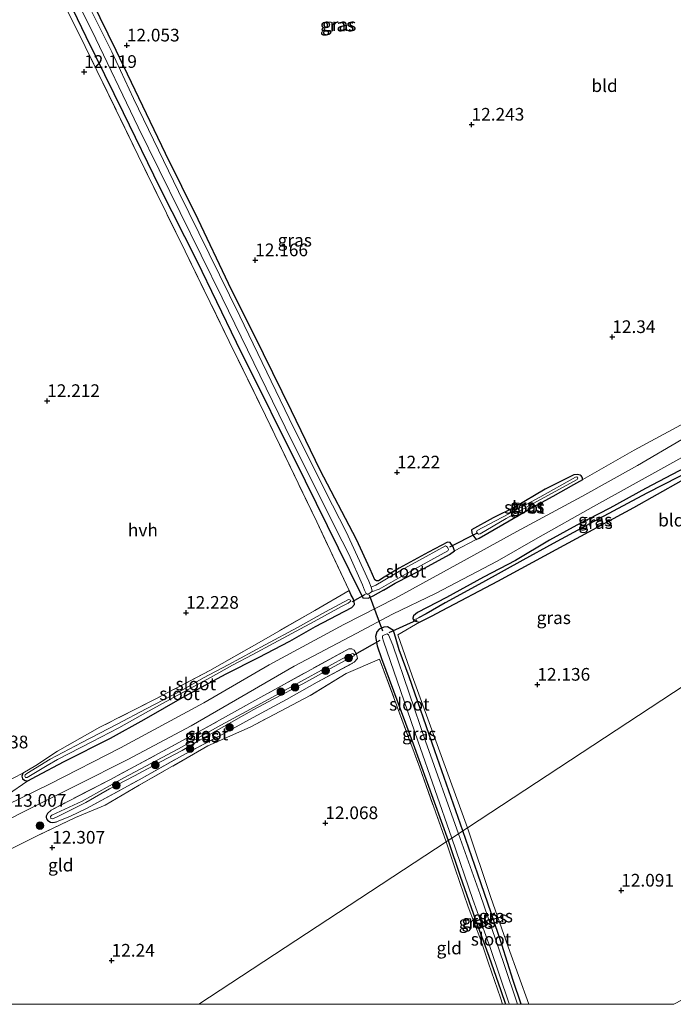
# Model space of a CAD drawing. Units: metres. Extents: x 191713 to 200010, y 400000 to 406251.
# Drawn here: x 199372 to 199501, y 400000 to 400194 of the extents above; entities that cross this region are included whole.
import ezdxf
from ezdxf.enums import TextEntityAlignment as Align

# ---------------------------------------------------------------- set-up
doc = ezdxf.new("R2010")
doc.units = ezdxf.units.M
doc.linetypes.add('IE-TERREINAFSCHEIDING', pattern=[10, 8, -2])
doc.layers.get('0').update_dxf_attribs({"lineweight": 25})
for name, color, linetype, lineweight in [('B-ME-GR-BOOM-S-B1', 93, 'Continuous', 18), ('B-ME-GR-STRUIKEN-GV-B6', 93, 'Continuous', 18), ('B-ME-GW-KRUINLIJN-L-B1', 93, 'Continuous', 18), ('B-ME-IE-GRASLAND-GV-B6', 93, 'Continuous', 18), ('B-ME-IE-GRONDWERKLIJN-GROND_INGERICHT-GV-B6', 253, 'Continuous', 18), ('B-ME-IE-HULPGEOMETRIE-L-B1', 53, 'Continuous', 18), ('B-ME-IE-TERREINAFSCHEIDING-RASTERHEKWERK-L-B1', 8, 'IE-TERREINAFSCHEIDING', 18), ('B-ME-OG-WATER-GV-B6', 153, 'Continuous', 18), ('B-ME-VH-VERH_SOORT-HALF_VERHARDING-GV-B6', 8, 'IE-TERREINAFSCHEIDING-NATUURLIJK-HOUTWAL', 18)]:
    doc.layers.add(name, color=color, linetype=linetype, lineweight=lineweight)
for name, color, linetype in [('B-ME-GW-HOOGTEPUNT-S-B1', 10, 'Continuous'), ('B-ME-GW-INSTEEKWATERGANG-L-B1', 10, 'Continuous'), ('B-ME-GW-WATERGANG-GREPPEL-L-B1', 10, 'Continuous'), ('B-ME-KW-DUIKER-L-B1', 10, 'Continuous')]:
    doc.layers.add(name, color=color, linetype=linetype)
doc.styles.add('NLCS-ISO', font='NLCS-ISO.TTF')
doc.linetypes.add('IE-TERREINAFSCHEIDING-NATUURLIJK-HOUTWAL', pattern='A,7,-1.5,[67,NLCS.SHX,S=0.75,R=45,X=0,Y=0],-1.5,7,-1.5,[70,NLCS.SHX,S=0.75,R=0,X=0,Y=0],-1.5', length=20)

# ---------------------------------------------------------------- blocks, each defined once
blk = doc.blocks.new('hoogtepunt')
for p, q in [((-0.5, 0), (0.5, 0)), ((0, 0.5), (0, -0.5))]:
    blk.add_line(p, q)
blk = doc.blocks.new('boom')
h = blk.add_hatch(color=256)
edge = h.paths.add_edge_path()
edge.add_arc((0, 0), 0.75, 0, 360)
blk.add_circle((0, 0), 0.75)

msp = doc.modelspace()

# ---------------------------------------------------------------- linework, layer by layer
at = {"layer": 'B-ME-GR-STRUIKEN-GV-B6'}
msp.add_polyline3d([(199373.488, 400044.086, 12.746), (199369.436, 400041.319, 13.099), (199365.649, 400039.227, 13.214), (199361.598, 400036.963, 13.33), (199353.47, 400032.859, 13.846), (199348.702, 400030.441, 14.214), (199347.324, 400031.121, 14.126), (199354.28, 400034.902, 13.441), (199359.121, 400037.304, 13), (199365.308, 400041.399, 12.631), (199368.922, 400043.756, 12.621), (199372.458, 400045.558, 12.326), (199372.308, 400044.963, 12.469), (199372.41, 400044.485, 12.612), (199372.928, 400044.149, 12.759), (199373.488, 400044.086, 12.746)], dxfattribs=at)
at = {"layer": 'B-ME-GW-INSTEEKWATERGANG-L-B1'}
for points in [[(199441.028, 400085.831, 12.098), (199438.346, 400091.68, 12.103), (199431.12, 400105.366, 12.109), (199425.522, 400117.036, 12.082), (199419.948, 400128.283, 12.098), (199413.03, 400142.17, 12.082), (199407.063, 400154.793, 12.082), (199400.647, 400167.814, 12.088), (199390.892, 400188.076, 12.082), (199383.063, 400204.132, 12.188), (199376.917, 400216.45, 12.067), (199376.81, 400217.385, 12.098), (199386.222, 400224.713, 12.072), (199396.276, 400232.02, 11.988), (199408.518, 400240.691, 11.883), (199415.689, 400245.679, 12.051), (199425.375, 400252.684, 12.114), (199440.025, 400263.075, 12.319), (199449.123, 400269.633, 12.345), (199462.451, 400278.949, 12.398), (199472.342, 400286.025, 12.65)], [(199376.427, 400208.533, 12.156), (199384.91, 400190.895, 12.224), (199392.312, 400175.88, 12.067), (199399.469, 400161.144, 12.125), (199406.789, 400146.64, 12.156), (199414.574, 400130.556, 12.103), (199428.166, 400103.252, 12.014), (199436.839, 400085.612, 12.103), (199439.569, 400080.171, 12.019), (199440.692, 400080.087, 12.014)], [(199503.202, 400105.865, 12.306), (199495.341, 400101.746, 12.196), (199488.285, 400097.837, 12.18), (199481.804, 400094.491, 12.127), (199476.391, 400091.527, 12.096), (199469.699, 400087.542, 12.038), (199463.379, 400084.238, 12.027), (199456.074, 400080.229, 12.038), (199450.326, 400077.298, 11.975), (199449.531, 400076.592, 11.922), (199449.395, 400076.127, 11.896), (199449.581, 400075.745, 11.87), (199449.958, 400075.552, 11.838), (199450.758, 400075.383, 11.87), (199453.089, 400076.526, 11.975), (199455.186, 400077.642, 12.038), (199466.171, 400083.421, 12.143), (199477.714, 400089.691, 12.133), (199493.027, 400097.978, 12.222), (199502.387, 400103.263, 12.327)], [(199481.164, 400104.397, 12.103), (199475.563, 400101.625, 11.976), (199469.53, 400098.069, 11.971), (199465.277, 400095.925, 12.003), (199460.978, 400093.562, 12.06)], [(199460.978, 400093.562, 12.06), (199461.045, 400092.978, 12.093), (199461.403, 400092.332, 12.056), (199461.706, 400091.964, 12.077), (199461.951, 400091.684, 12.114), (199462.537, 400091.941, 12.13), (199467.204, 400094.606, 12.145), (199472.531, 400097.703, 12.282), (199477.095, 400100.238, 12.119), (199481.189, 400102.53, 12.182), (199482.968, 400103.506, 12.203)], [(199482.968, 400103.506, 12.203), (199482.839, 400103.945, 12.181), (199482.611, 400104.215, 12.146), (199482.417, 400104.351, 12.119), (199481.969, 400104.477, 12.084), (199481.164, 400104.397, 12.103)], [(199443.611, 400081.675, 12.066), (199445.96, 400083.081, 12.177), (199451.709, 400086.012, 12.171), (199456.682, 400088.689, 12.145), (199457.638, 400089.438, 12.082), (199457.384, 400090.214, 12.077), (199456.809, 400091.095, 12.05), (199456.285, 400091.129, 12.019), (199452.53, 400089.184, 12.035), (199446.763, 400085.99, 11.987)], [(199446.763, 400085.99, 11.987), (199443.757, 400084.24, 11.948), (199442.621, 400083.541, 11.952), (199442.28, 400083.487, 11.959), (199441.903, 400083.744, 11.962), (199441.028, 400085.831, 12.098)], [(199373.488, 400044.086, 12.746), (199375.164, 400044.975, 12.625), (199380.622, 400047.893, 12.581), (199389.754, 400052.459, 12.429), (199396.448, 400056.182, 12.465), (199404.451, 400060.759, 12.353), (199412.615, 400065.174, 12.25), (199419.006, 400068.38, 12.174), (199425.174, 400071.601, 12.17), (199430.211, 400074.511, 12.116), (199437.425, 400078.253, 12.107), (199437.94, 400078.855, 12.08), (199437.834, 400079.427, 12.08), (199437.667, 400080.011, 12.08), (199437.265, 400080.709, 12.071), (199436.88, 400081.578, 12.058)], [(199443.611, 400081.675, 12.066), (199441.536, 400080.49, 11.996), (199440.692, 400080.087, 12.014)], [(199445.64, 400073.747, 11.929), (199444.45, 400074.415, 12.008), (199443.721, 400074.379, 12.071), (199442.798, 400073.966, 12.05), (199442.311, 400073.46, 12.05), (199442.083, 400072.558, 12.045), (199442.414, 400070.703, 12.003), (199443.27, 400068.203, 11.924)], [(199459.29, 400034.205, 11.977), (199453.784, 400049.983, 11.945), (199448.719, 400064.602, 11.83), (199446.758, 400069.926, 11.919), (199446.121, 400071.963, 11.893), (199445.64, 400073.747, 11.929)], [(199443.27, 400068.203, 11.924), (199449.466, 400051.367, 11.866), (199456.37, 400032.287, 11.977)], [(199372.458, 400045.558, 12.326), (199372.308, 400044.963, 12.469), (199372.41, 400044.485, 12.612), (199372.928, 400044.149, 12.759), (199373.488, 400044.086, 12.746)], [(199378.053, 400038.318, 12.728), (199377.375, 400037.647, 12.727), (199377.081, 400037.115, 12.726), (199377.081, 400036.854, 12.724), (199377.16, 400036.553, 12.721), (199377.376, 400036.302, 12.714), (199377.608, 400036.087, 12.7), (199377.949, 400035.944, 12.673), (199378.41, 400035.839, 12.618), (199379.106, 400035.961, 12.508)], [(199470.8098, 400000, 12.0472), (199469.253, 400004.692, 12.092), (199467.016, 400011.781, 11.984), (199464.88, 400018.055, 12.071), (199462.259, 400025.666, 12.041), (199459.29, 400034.205, 11.977)], [(199470.8098, 400000, 12.0472), (199469.253, 400004.692, 12.092), (199467.016, 400011.781, 11.984), (199464.88, 400018.055, 12.071), (199462.259, 400025.666, 12.041), (199459.29, 400034.205, 11.977)], [(199456.37, 400032.287, 11.977), (199458.789, 400025.275, 12.017), (199461.784, 400016.661, 11.908), (199464.429, 400009.474, 12.02), (199466.809, 400002.693, 12.092), (199467.7112, 400000, 12.0851)], [(199456.37, 400032.287, 11.977), (199458.789, 400025.275, 12.017), (199461.784, 400016.661, 11.908), (199464.429, 400009.474, 12.02), (199466.809, 400002.693, 12.092), (199467.7112, 400000, 12.0851)]]:
    msp.add_polyline3d(points, dxfattribs=at)
at = {"layer": 'B-ME-GW-KRUINLIJN-L-B1'}
msp.add_polyline3d([(199347.324, 400031.121, 14.126), (199348.702, 400030.441, 14.214), (199353.47, 400032.859, 13.846), (199361.598, 400036.963, 13.33), (199365.649, 400039.227, 13.214), (199369.436, 400041.319, 13.099), (199373.488, 400044.086, 12.746)], dxfattribs=at)
at = {"layer": 'B-ME-GW-WATERGANG-GREPPEL-L-B1'}
msp.add_polyline3d([(199520.207, 400114.168, 12.238), (199508.187, 400107.274, 12.238), (199495.573, 400100.81, 11.986), (199485.156, 400095.213, 11.965), (199477.131, 400090.86, 11.865), (199471.115, 400087.567, 11.891), (199463.162, 400083.199, 11.823), (199455.782, 400079.204, 11.776), (199452.054, 400077.025, 11.707), (199450.557, 400076.238, 11.492)], dxfattribs=at)
at = {"layer": 'B-ME-IE-GRASLAND-GV-B6'}
for points in [[(199369.436, 400041.319, 13.099), (199373.488, 400044.086, 12.746), (199375.164, 400044.975, 12.625), (199380.622, 400047.893, 12.581), (199389.754, 400052.459, 12.429), (199396.448, 400056.182, 12.465), (199404.451, 400060.759, 12.353), (199412.615, 400065.174, 12.25), (199419.006, 400068.38, 12.174), (199425.174, 400071.601, 12.17), (199430.211, 400074.511, 12.116), (199437.425, 400078.253, 12.107), (199437.94, 400078.855, 12.08), (199437.834, 400079.427, 12.08), (199437.667, 400080.011, 12.08), (199437.265, 400080.709, 12.071), (199436.88, 400081.578, 12.058), (199430.487, 400095.139, 12.103), (199420.385, 400116.131, 12.043), (199413.198, 400130.727, 12.168), (199404.519, 400148.528, 12.103), (199395.241, 400167.431, 12.078), (199384.811, 400188.926, 12.148), (199373.737, 400211.135, 12.068)], [(199376.879, 400210.424, 11), (199386.115, 400192.045, 11), (199395.214, 400173.015, 11), (199411.803, 400139.342, 11), (199425.461, 400111.279, 11), (199435.481, 400091.367, 11), (199436.775, 400088.75, 11), (199439.493, 400082.732, 11), (199439.871, 400081.666, 11), (199440.209, 400081.005, 11), (199440.566, 400080.842, 11), (199441.27, 400081.316, 11), (199442.782, 400081.889, 11.4), (199446.451, 400083.967, 11.4), (199450.97, 400086.473, 11.4), (199456.34, 400089.408, 11.4), (199456.445, 400089.728, 11.4), (199456.275, 400090.182, 11.4), (199455.869, 400090.42, 11.4), (199452.083, 400088.329, 11.4), (199447.11, 400085.652, 11.4), (199442.109, 400082.639, 11.4), (199441.179, 400082.273, 11), (199440.775, 400083.448, 11), (199436.264, 400093.18, 11), (199432.272, 400100.986, 11), (199424.999, 400115.515, 11), (199415.308, 400135.719, 11), (199403.198, 400160.323, 11), (199394.303, 400178.655, 11), (199390.049, 400187.835, 11), (199384.568, 400198.794, 11)], [(199376.427, 400208.533, 12.156), (199384.91, 400190.895, 12.224), (199392.312, 400175.88, 12.067), (199399.469, 400161.144, 12.125), (199406.789, 400146.64, 12.156), (199414.574, 400130.556, 12.103), (199428.166, 400103.252, 12.014), (199436.839, 400085.612, 12.103), (199439.569, 400080.171, 12.019), (199440.692, 400080.087, 12.014), (199441.536, 400080.49, 11.996), (199443.611, 400081.675, 12.066), (199445.96, 400083.081, 12.177), (199451.709, 400086.012, 12.171), (199456.682, 400088.689, 12.145), (199457.638, 400089.438, 12.082), (199461.951, 400091.684, 12.114), (199462.537, 400091.941, 12.13), (199467.204, 400094.606, 12.145), (199472.531, 400097.703, 12.282), (199477.095, 400100.238, 12.119), (199481.189, 400102.53, 12.182), (199482.968, 400103.506, 12.203), (199493.06, 400109.316, 12.253), (199503.117, 400114.679, 12.363)], [(199383.063, 400204.132, 12.188), (199390.892, 400188.076, 12.082), (199400.647, 400167.814, 12.088), (199407.063, 400154.793, 12.082), (199413.03, 400142.17, 12.082), (199419.948, 400128.283, 12.098), (199425.522, 400117.036, 12.082), (199431.12, 400105.366, 12.109), (199438.346, 400091.68, 12.103), (199441.028, 400085.831, 12.098), (199441.903, 400083.744, 11.962), (199442.28, 400083.487, 11.959), (199442.621, 400083.541, 11.952), (199443.757, 400084.24, 11.948), (199446.763, 400085.99, 11.987), (199452.53, 400089.184, 12.035), (199456.285, 400091.129, 12.019), (199456.809, 400091.095, 12.05), (199457.384, 400090.214, 12.077), (199457.638, 400089.438, 12.082), (199456.682, 400088.689, 12.145), (199451.709, 400086.012, 12.171), (199445.96, 400083.081, 12.177), (199443.611, 400081.675, 12.066), (199441.536, 400080.49, 11.996), (199440.692, 400080.087, 12.014), (199439.569, 400080.171, 12.019), (199436.839, 400085.612, 12.103), (199428.166, 400103.252, 12.014), (199414.574, 400130.556, 12.103), (199406.789, 400146.64, 12.156), (199399.469, 400161.144, 12.125), (199392.312, 400175.88, 12.067), (199384.91, 400190.895, 12.224), (199376.427, 400208.533, 12.156)], [(199502.518, 400111.367, 12.378), (199493.738, 400106.23, 12.238), (199482.773, 400100.132, 12.199), (199469.966, 400093.253, 12.195), (199458.845, 400087.137, 12.15), (199446.038, 400080.131, 12.108), (199435.783, 400074.873, 12.153), (199421.074, 400066.922, 12.195), (199408.174, 400059.478, 12.273), (199391.739, 400050.569, 12.427), (199377.849, 400043.487, 12.649), (199366.519, 400037.948, 13.201)], [(199361.938, 400032.407, 13.527), (199371.957, 400037.637, 13.003), (199383.289, 400043.303, 12.542), (199393.179, 400048.281, 12.37), (199405.7, 400054.89, 12.254), (199415.686, 400060.687, 12.219), (199426.016, 400066.665, 12.258), (199438.272, 400073.101, 12.156), (199445.43, 400076.928, 12.106), (199453.887, 400081.014, 12.085), (199466.055, 400087.393, 12.106), (199474.118, 400092.019, 12.142), (199485.093, 400098.166, 12.215), (199506.788, 400110.21, 12.395)], [(199361.938, 400032.407, 13.527), (199371.957, 400037.637, 13.003), (199383.289, 400043.303, 12.542), (199393.179, 400048.281, 12.37), (199405.7, 400054.89, 12.254), (199415.686, 400060.687, 12.219), (199426.016, 400066.665, 12.258), (199438.272, 400073.101, 12.156), (199445.43, 400076.928, 12.106), (199453.887, 400081.014, 12.085), (199466.055, 400087.393, 12.106), (199474.118, 400092.019, 12.142), (199485.093, 400098.166, 12.215), (199506.788, 400110.21, 12.395)], [(199508.187, 400107.274, 12.238), (199495.573, 400100.81, 11.986), (199485.156, 400095.213, 11.965), (199477.131, 400090.86, 11.865), (199471.115, 400087.567, 11.891), (199463.162, 400083.199, 11.823), (199455.782, 400079.204, 11.776), (199452.054, 400077.025, 11.707), (199450.557, 400076.238, 11.492), (199449.581, 400075.745, 11.87), (199449.395, 400076.127, 11.896), (199449.531, 400076.592, 11.922), (199450.326, 400077.298, 11.975), (199456.074, 400080.229, 12.038), (199463.379, 400084.238, 12.027), (199469.699, 400087.542, 12.038), (199476.391, 400091.527, 12.096), (199481.804, 400094.491, 12.127), (199488.285, 400097.837, 12.18), (199495.341, 400101.746, 12.196), (199503.202, 400105.865, 12.306)], [(199502.387, 400103.263, 12.327), (199493.027, 400097.978, 12.222), (199477.714, 400089.691, 12.133), (199466.171, 400083.421, 12.143), (199455.186, 400077.642, 12.038), (199453.089, 400076.526, 11.975), (199450.758, 400075.383, 11.87), (199449.958, 400075.552, 11.838), (199449.581, 400075.745, 11.87), (199450.557, 400076.238, 11.492), (199452.054, 400077.025, 11.707), (199455.782, 400079.204, 11.776), (199463.162, 400083.199, 11.823), (199471.115, 400087.567, 11.891), (199477.131, 400090.86, 11.865), (199485.156, 400095.213, 11.965), (199495.573, 400100.81, 11.986), (199508.187, 400107.274, 12.238)], [(199503.202, 400105.865, 12.306), (199495.341, 400101.746, 12.196), (199488.285, 400097.837, 12.18), (199481.804, 400094.491, 12.127), (199476.391, 400091.527, 12.096), (199469.699, 400087.542, 12.038), (199463.379, 400084.238, 12.027), (199456.074, 400080.229, 12.038), (199450.326, 400077.298, 11.975), (199449.531, 400076.592, 11.922), (199449.395, 400076.127, 11.896), (199449.581, 400075.745, 11.87), (199449.958, 400075.552, 11.838), (199450.758, 400075.383, 11.87), (199446.476, 400072.85, 11.871), (199449.287, 400064.763, 11.881), (199454.493, 400050.517, 11.978), (199460.226, 400034.821, 12.032), (199459.29, 400034.205, 11.977), (199453.784, 400049.983, 11.945), (199448.719, 400064.602, 11.83), (199446.758, 400069.926, 11.919), (199446.121, 400071.963, 11.893), (199445.64, 400073.747, 11.929), (199444.45, 400074.415, 12.008), (199443.721, 400074.379, 12.071), (199442.798, 400073.966, 12.05), (199442.311, 400073.46, 12.05), (199442.083, 400072.558, 12.045), (199442.414, 400070.703, 12.003), (199443.27, 400068.203, 11.924), (199449.466, 400051.367, 11.866), (199456.37, 400032.287, 11.977), (199455.982, 400032.032, 12.064), (199450.72, 400046.867, 11.934), (199442.874, 400068.053, 11.934), (199436.264, 400065.224, 12.011), (199429.163, 400060.877, 12.017), (199417.361, 400054.663, 12.123), (199408.991, 400050.968, 12.294), (199395.454, 400043.201, 12.241), (199388.702, 400039.293, 12.217), (199382.898, 400036.848, 12.265), (199375.215, 400033.178, 12.524), (199364.157, 400027.661, 13.026)], [(199503.202, 400105.865, 12.306), (199495.341, 400101.746, 12.196), (199488.285, 400097.837, 12.18), (199481.804, 400094.491, 12.127), (199476.391, 400091.527, 12.096), (199469.699, 400087.542, 12.038), (199463.379, 400084.238, 12.027), (199456.074, 400080.229, 12.038), (199450.326, 400077.298, 11.975), (199449.531, 400076.592, 11.922), (199449.395, 400076.127, 11.896), (199449.581, 400075.745, 11.87), (199449.958, 400075.552, 11.838), (199450.758, 400075.383, 11.87), (199446.476, 400072.85, 11.871), (199449.287, 400064.763, 11.881), (199454.493, 400050.517, 11.978), (199460.226, 400034.821, 12.032), (199459.29, 400034.205, 11.977), (199453.784, 400049.983, 11.945), (199448.719, 400064.602, 11.83), (199446.758, 400069.926, 11.919), (199446.121, 400071.963, 11.893), (199445.64, 400073.747, 11.929), (199444.45, 400074.415, 12.008), (199443.721, 400074.379, 12.071), (199442.798, 400073.966, 12.05), (199442.311, 400073.46, 12.05), (199442.083, 400072.558, 12.045), (199442.414, 400070.703, 12.003), (199443.27, 400068.203, 11.924), (199449.466, 400051.367, 11.866), (199456.37, 400032.287, 11.977), (199455.982, 400032.032, 12.064), (199450.72, 400046.867, 11.934), (199442.874, 400068.053, 11.934), (199436.264, 400065.224, 12.011), (199429.163, 400060.877, 12.017), (199417.361, 400054.663, 12.123), (199408.991, 400050.968, 12.294), (199395.454, 400043.201, 12.241), (199388.702, 400039.293, 12.217), (199382.898, 400036.848, 12.265), (199375.215, 400033.178, 12.524), (199364.157, 400027.661, 13.026)], [(199482.968, 400103.506, 12.203), (199481.189, 400102.53, 12.182), (199477.095, 400100.238, 12.119), (199472.531, 400097.703, 12.282), (199467.204, 400094.606, 12.145), (199462.537, 400091.941, 12.13), (199461.951, 400091.684, 12.114), (199461.706, 400091.964, 12.077), (199461.403, 400092.332, 12.056), (199461.045, 400092.978, 12.093), (199460.978, 400093.562, 12.06), (199465.277, 400095.925, 12.003), (199469.53, 400098.069, 11.971), (199475.563, 400101.625, 11.976), (199481.164, 400104.397, 12.103), (199481.969, 400104.477, 12.084), (199482.417, 400104.351, 12.119), (199482.611, 400104.215, 12.146), (199482.839, 400103.945, 12.181), (199482.968, 400103.506, 12.203)], [(199479.073, 400102.014, 11.58), (199481.825, 400103.494, 11.558), (199481.973, 400103.748, 11.571), (199481.806, 400104.005, 11.606), (199481.513, 400103.971, 11.598), (199474.467, 400100.006, 11.497), (199468.254, 400096.689, 11.453), (199462.115, 400093.42, 11.427), (199461.966, 400093.166, 11.444), (199462.158, 400092.872, 11.453), (199462.351, 400092.736, 11.444), (199462.472, 400092.711, 11.444), (199462.717, 400092.818, 11.453), (199467.843, 400095.793, 11.475), (199473.165, 400098.791, 11.545), (199479.073, 400102.014, 11.58)], [(199445.64, 400073.747, 11.929), (199446.121, 400071.963, 11.893), (199446.758, 400069.926, 11.919), (199448.719, 400064.602, 11.83), (199453.784, 400049.983, 11.945), (199459.29, 400034.205, 11.977), (199458.442, 400033.648, 11.053), (199451.894, 400051.927, 11.053), (199445.467, 400070.837, 11.053), (199444.642, 400072.873, 11.053), (199444.338, 400073.051, 11.053), (199443.811, 400072.896, 11.053), (199443.415, 400072.637, 11.053), (199443.411, 400072.258, 11.053), (199443.652, 400071.599, 11.053), (199450.421, 400051.971, 11.053), (199457.106, 400032.77, 11.053), (199456.37, 400032.287, 11.977), (199449.466, 400051.367, 11.866), (199443.27, 400068.203, 11.924), (199442.414, 400070.703, 12.003), (199442.083, 400072.558, 12.045), (199442.311, 400073.46, 12.05), (199442.798, 400073.966, 12.05), (199443.721, 400074.379, 12.071), (199444.45, 400074.415, 12.008), (199445.64, 400073.747, 11.929)], [(199378.053, 400038.318, 12.728), (199377.375, 400037.647, 12.727), (199377.081, 400037.115, 12.726), (199377.081, 400036.854, 12.724), (199377.16, 400036.553, 12.721), (199377.376, 400036.302, 12.714), (199377.608, 400036.087, 12.7), (199377.949, 400035.944, 12.673), (199378.41, 400035.839, 12.618), (199379.106, 400035.961, 12.508), (199381.879, 400037.085, 12.422), (199385.054, 400038.591, 12.322), (199395.426, 400044.296, 12.328), (199403.84, 400049.006, 12.322), (199411.807, 400053.212, 12.34), (199417.932, 400056.571, 12.281), (199424.484, 400060.137, 12.216), (199430.527, 400063.513, 12.133), (199437.885, 400067.464, 12.062), (199438.515, 400068.227, 12.056), (199438.311, 400069.08, 12.045), (199437.828, 400069.822, 12.027), (199437.421, 400070.121, 12.045), (199436.783, 400070.127, 12.074), (199419.463, 400060.598, 12.245), (199407.278, 400053.783, 12.245), (199389.664, 400044.273, 12.446), (199378.053, 400038.318, 12.728)], [(199379.106, 400035.961, 12.508), (199378.41, 400035.839, 12.618), (199377.949, 400035.944, 12.673), (199377.608, 400036.087, 12.7), (199377.376, 400036.302, 12.714), (199377.16, 400036.553, 12.721), (199377.081, 400036.854, 12.724), (199377.081, 400037.115, 12.726), (199377.375, 400037.647, 12.727), (199378.053, 400038.318, 12.728), (199389.664, 400044.273, 12.446), (199407.278, 400053.783, 12.245), (199419.463, 400060.598, 12.245), (199436.783, 400070.127, 12.074), (199437.421, 400070.121, 12.045), (199437.828, 400069.822, 12.027), (199438.311, 400069.08, 12.045), (199438.515, 400068.227, 12.056), (199437.885, 400067.464, 12.062), (199430.527, 400063.513, 12.133), (199424.484, 400060.137, 12.216), (199417.932, 400056.571, 12.281), (199411.807, 400053.212, 12.34), (199403.84, 400049.006, 12.322), (199395.426, 400044.296, 12.328), (199385.054, 400038.591, 12.322), (199381.879, 400037.085, 12.422), (199379.106, 400035.961, 12.508)], [(199378.053, 400038.318, 12.728), (199377.375, 400037.647, 12.727), (199377.081, 400037.115, 12.726), (199377.081, 400036.854, 12.724), (199377.16, 400036.553, 12.721), (199377.376, 400036.302, 12.714), (199377.608, 400036.087, 12.7), (199377.949, 400035.944, 12.673), (199378.41, 400035.839, 12.618), (199379.106, 400035.961, 12.508), (199381.879, 400037.085, 12.422), (199385.054, 400038.591, 12.322), (199395.426, 400044.296, 12.328), (199403.84, 400049.006, 12.322), (199411.807, 400053.212, 12.34), (199417.932, 400056.571, 12.281), (199424.484, 400060.137, 12.216), (199430.527, 400063.513, 12.133), (199437.885, 400067.464, 12.062), (199438.515, 400068.227, 12.056), (199438.311, 400069.08, 12.045), (199437.828, 400069.822, 12.027), (199437.421, 400070.121, 12.045), (199436.783, 400070.127, 12.074), (199419.463, 400060.598, 12.245), (199407.278, 400053.783, 12.245), (199389.664, 400044.273, 12.446), (199378.053, 400038.318, 12.728)], [(199427.735, 400063.198, 11.424), (199435.234, 400067.354, 11.398), (199437.616, 400068.593, 11.372), (199437.836, 400068.737, 11.372), (199437.838, 400068.895, 11.372), (199437.731, 400069.139, 11.358), (199437.512, 400069.153, 11.341), (199436.963, 400068.952, 11.332), (199427.334, 400063.669, 11.402), (199420.992, 400060.162, 11.485), (199416.533, 400057.778, 11.49), (199411.56, 400055.059, 11.564), (199403.225, 400050.358, 11.74), (199392.437, 400044.686, 11.797), (199384.176, 400040.033, 11.893), (199378.181, 400037.276, 11.954), (199377.936, 400037.011, 11.941), (199378.017, 400036.646, 11.954), (199378.32, 400036.582, 11.959), (199379.26, 400036.985, 11.932), (199383.852, 400039.246, 11.889), (199384.914, 400039.782, 11.906), (199389.596, 400042.467, 11.836), (199394.519, 400045.052, 11.81), (199399.807, 400047.918, 11.801), (199403.89, 400050.06, 11.779), (199406.787, 400051.792, 11.783), (199412.164, 400054.774, 11.626), (199418.06, 400058.146, 11.512), (199421.872, 400060.16, 11.485), (199427.735, 400063.198, 11.424)], [(199472.3011, 400000, 12.1673), (199470.8098, 400000, 12.0472), (199469.253, 400004.692, 12.092), (199467.016, 400011.781, 11.984), (199464.88, 400018.055, 12.071), (199462.259, 400025.666, 12.041), (199459.29, 400034.205, 11.977), (199460.226, 400034.821, 12.032), (199464.823, 400021.087, 12.007), (199468.262, 400011.354, 12.066), (199472.3011, 400000, 12.1673)], [(199472.3011, 400000, 12.1673), (199470.8098, 400000, 12.0472), (199469.253, 400004.692, 12.092), (199467.016, 400011.781, 11.984), (199464.88, 400018.055, 12.071), (199462.259, 400025.666, 12.041), (199459.29, 400034.205, 11.977), (199460.226, 400034.821, 12.032), (199464.823, 400021.087, 12.007), (199468.262, 400011.354, 12.066), (199472.3011, 400000, 12.1673)], [(199470.0519, 400000, 11.053), (199467.401, 400008.061, 11.053), (199462.697, 400021.654, 11.053), (199458.442, 400033.648, 11.053), (199459.29, 400034.205, 11.977), (199462.259, 400025.666, 12.041), (199464.88, 400018.055, 12.071), (199467.016, 400011.781, 11.984), (199469.253, 400004.692, 12.092), (199470.8098, 400000, 12.0472), (199470.0519, 400000, 11.053)], [(199470.0519, 400000, 11.053), (199467.401, 400008.061, 11.053), (199462.697, 400021.654, 11.053), (199458.442, 400033.648, 11.053), (199459.29, 400034.205, 11.977), (199462.259, 400025.666, 12.041), (199464.88, 400018.055, 12.071), (199467.016, 400011.781, 11.984), (199469.253, 400004.692, 12.092), (199470.8098, 400000, 12.0472), (199470.0519, 400000, 11.053)], [(199467.7112, 400000, 12.0851), (199467.091, 400000, 12.1411), (199466.694, 400001.246, 12.148), (199464.36, 400008.121, 12.113), (199462.84, 400012.627, 12.085), (199460.368, 400019.219, 12.004), (199457.786, 400026.706, 12.06), (199455.982, 400032.032, 12.064), (199456.37, 400032.287, 11.977), (199458.789, 400025.275, 12.017), (199461.784, 400016.661, 11.908), (199464.429, 400009.474, 12.02), (199466.809, 400002.693, 12.092), (199467.7112, 400000, 12.0851)], [(199467.7112, 400000, 12.0851), (199467.091, 400000, 12.1411), (199466.694, 400001.246, 12.148), (199464.36, 400008.121, 12.113), (199462.84, 400012.627, 12.085), (199460.368, 400019.219, 12.004), (199457.786, 400026.706, 12.06), (199455.982, 400032.032, 12.064), (199456.37, 400032.287, 11.977), (199458.789, 400025.275, 12.017), (199461.784, 400016.661, 11.908), (199464.429, 400009.474, 12.02), (199466.809, 400002.693, 12.092), (199467.7112, 400000, 12.0851)], [(199467.7112, 400000, 12.0851), (199466.809, 400002.693, 12.092), (199464.429, 400009.474, 12.02), (199461.784, 400016.661, 11.908), (199458.789, 400025.275, 12.017), (199456.37, 400032.287, 11.977), (199457.106, 400032.77, 11.053), (199461.256, 400020.65, 11.053), (199464.71, 400011.207, 11.053), (199468.359, 400000.312, 11.053), (199468.4669, 400000, 11.053), (199467.7112, 400000, 12.0851)], [(199467.7112, 400000, 12.0851), (199466.809, 400002.693, 12.092), (199464.429, 400009.474, 12.02), (199461.784, 400016.661, 11.908), (199458.789, 400025.275, 12.017), (199456.37, 400032.287, 11.977), (199457.106, 400032.77, 11.053), (199461.256, 400020.65, 11.053), (199464.71, 400011.207, 11.053), (199468.359, 400000.312, 11.053), (199468.4669, 400000, 11.053), (199467.7112, 400000, 12.0851)]]:
    msp.add_polyline3d(points, dxfattribs=at)
at = {"layer": 'B-ME-IE-GRONDWERKLIJN-GROND_INGERICHT-GV-B6'}
for points in [[(199371.032, 400216.475, 12.043), (199372.167, 400213.634, 12.073), (199373.737, 400211.135, 12.068), (199384.811, 400188.926, 12.148), (199395.241, 400167.431, 12.078), (199404.519, 400148.528, 12.103), (199413.198, 400130.727, 12.168), (199420.385, 400116.131, 12.043), (199430.487, 400095.139, 12.103), (199436.88, 400081.578, 12.058), (199430.085, 400077.682, 12.013), (199419.575, 400071.631, 12.031), (199409.377, 400065.837, 12.094), (199398.623, 400060.16, 12.21), (199387.709, 400054.646, 12.29), (199379.32, 400049.924, 12.335), (199375.04, 400047.081, 12.268), (199372.458, 400045.558, 12.326), (199368.922, 400043.756, 12.621)], [(199503.117, 400114.679, 12.363), (199493.06, 400109.316, 12.253), (199482.968, 400103.506, 12.203), (199482.839, 400103.945, 12.181), (199482.611, 400104.215, 12.146), (199482.417, 400104.351, 12.119), (199481.969, 400104.477, 12.084), (199481.164, 400104.397, 12.103), (199475.563, 400101.625, 11.976), (199469.53, 400098.069, 11.971), (199465.277, 400095.925, 12.003), (199460.978, 400093.562, 12.06), (199461.045, 400092.978, 12.093), (199461.403, 400092.332, 12.056), (199461.706, 400091.964, 12.077), (199461.951, 400091.684, 12.114), (199457.638, 400089.438, 12.082), (199457.384, 400090.214, 12.077), (199456.809, 400091.095, 12.05), (199456.285, 400091.129, 12.019), (199452.53, 400089.184, 12.035), (199446.763, 400085.99, 11.987), (199443.757, 400084.24, 11.948), (199442.621, 400083.541, 11.952), (199442.28, 400083.487, 11.959), (199441.903, 400083.744, 11.962), (199441.028, 400085.831, 12.098), (199438.346, 400091.68, 12.103), (199431.12, 400105.366, 12.109), (199425.522, 400117.036, 12.082), (199419.948, 400128.283, 12.098), (199413.03, 400142.17, 12.082), (199407.063, 400154.793, 12.082), (199400.647, 400167.814, 12.088), (199390.892, 400188.076, 12.082), (199383.063, 400204.132, 12.188)], [(199545.87, 400091.103, 12.632), (199460.226, 400034.821, 12.032), (199454.493, 400050.517, 11.978), (199449.287, 400064.763, 11.881), (199446.476, 400072.85, 11.871), (199450.758, 400075.383, 11.87), (199453.089, 400076.526, 11.975), (199455.186, 400077.642, 12.038), (199466.171, 400083.421, 12.143), (199477.714, 400089.691, 12.133), (199493.027, 400097.978, 12.222), (199502.387, 400103.263, 12.327)], [(199472.3011, 400000, 12.1673), (199468.262, 400011.354, 12.066), (199464.823, 400021.087, 12.007), (199460.226, 400034.821, 12.032), (199545.87, 400091.103, 12.632), (199552.659, 400079.203, 12.639), (199561.128, 400065.145, 12.599), (199566.44, 400055.693, 12.54), (199572.518, 400045.737, 12.485), (199576.042, 400040.213, 12.361), (199569.355, 400036.452, 12.376), (199556.413, 400029.731, 12.376), (199550.389, 400026.357, 12.331), (199527.895, 400014.326, 12.22), (199511.287, 400005.439, 12.142), (199500.9006, 400000, 12.1564), (199472.3011, 400000, 12.1673)], [(199472.3011, 400000, 12.1673), (199468.262, 400011.354, 12.066), (199464.823, 400021.087, 12.007), (199460.226, 400034.821, 12.032), (199545.87, 400091.103, 12.632), (199552.659, 400079.203, 12.639), (199561.128, 400065.145, 12.599), (199566.44, 400055.693, 12.54), (199572.518, 400045.737, 12.485), (199576.042, 400040.213, 12.361), (199569.355, 400036.452, 12.376), (199556.413, 400029.731, 12.376), (199550.389, 400026.357, 12.331), (199527.895, 400014.326, 12.22), (199511.287, 400005.439, 12.142), (199500.9006, 400000, 12.1564), (199472.3011, 400000, 12.1673)], [(199364.157, 400027.661, 13.026), (199375.215, 400033.178, 12.524), (199382.898, 400036.848, 12.265), (199388.702, 400039.293, 12.217), (199395.454, 400043.201, 12.241), (199408.991, 400050.968, 12.294), (199417.361, 400054.663, 12.123), (199429.163, 400060.877, 12.017), (199436.264, 400065.224, 12.011), (199442.874, 400068.053, 11.934), (199450.72, 400046.867, 11.934), (199455.982, 400032.032, 12.064), (199407.2394, 400000, 13.0003), (199357.3634, 400000, 13.8139)], [(199364.157, 400027.661, 13.026), (199375.215, 400033.178, 12.524), (199382.898, 400036.848, 12.265), (199388.702, 400039.293, 12.217), (199395.454, 400043.201, 12.241), (199408.991, 400050.968, 12.294), (199417.361, 400054.663, 12.123), (199429.163, 400060.877, 12.017), (199436.264, 400065.224, 12.011), (199442.874, 400068.053, 11.934), (199450.72, 400046.867, 11.934), (199455.982, 400032.032, 12.064), (199407.2394, 400000, 13.0003), (199357.3634, 400000, 13.8139)], [(199467.091, 400000, 12.1411), (199407.2394, 400000, 13.0003), (199455.982, 400032.032, 12.064), (199457.786, 400026.706, 12.06), (199460.368, 400019.219, 12.004), (199462.84, 400012.627, 12.085), (199464.36, 400008.121, 12.113), (199466.694, 400001.246, 12.148), (199467.091, 400000, 12.1411)], [(199467.091, 400000, 12.1411), (199407.2394, 400000, 13.0003), (199455.982, 400032.032, 12.064), (199457.786, 400026.706, 12.06), (199460.368, 400019.219, 12.004), (199462.84, 400012.627, 12.085), (199464.36, 400008.121, 12.113), (199466.694, 400001.246, 12.148), (199467.091, 400000, 12.1411)]]:
    msp.add_polyline3d(points, dxfattribs=at)
at = {"layer": 'B-ME-IE-HULPGEOMETRIE-L-B1'}
msp.add_line((199450.557, 400076.238, 11.492), (199449.581, 400075.745, 11.87), dxfattribs=at)
msp.add_polyline3d([(199407.2394, 400000, 13.0003), (199455.982, 400032.032, 12.064), (199456.37, 400032.287, 11.977), (199457.106, 400032.77, 11.053), (199458.442, 400033.648, 11.053), (199459.29, 400034.205, 11.977), (199460.226, 400034.821, 12.032), (199545.87, 400091.103, 12.632), (199607.694, 400131.732, 12.985), (199609.66, 400133.024, 12.681), (199610.528, 400133.595, 12.703), (199612.983, 400135.208, 12.73), (199614.866, 400136.447, 12.651), (199616.573, 400137.568, 11.872), (199617.482, 400138.166, 11.3), (199618.047, 400138.537, 11.324), (199618.517, 400138.846, 11.533), (199688.582, 400184.89, 12.661)], dxfattribs=at)
msp.add_polyline3d([(199407.2394, 400000, 13.0003), (199455.982, 400032.032, 12.064), (199456.37, 400032.287, 11.977), (199457.106, 400032.77, 11.053), (199458.442, 400033.648, 11.053), (199459.29, 400034.205, 11.977), (199460.226, 400034.821, 12.032), (199545.87, 400091.103, 12.632), (199607.694, 400131.732, 12.985), (199609.66, 400133.024, 12.681), (199610.528, 400133.595, 12.703), (199612.983, 400135.208, 12.73), (199614.866, 400136.447, 12.651), (199616.573, 400137.568, 11.872), (199617.482, 400138.166, 11.3), (199618.047, 400138.537, 11.324), (199618.517, 400138.846, 11.533), (199688.582, 400184.89, 12.661)], dxfattribs=at)
at = {"layer": 'B-ME-IE-TERREINAFSCHEIDING-RASTERHEKWERK-L-B1'}
for points in [[(199436.88, 400081.578, 12.058), (199430.487, 400095.139, 12.103), (199420.385, 400116.131, 12.043), (199413.198, 400130.727, 12.168), (199404.519, 400148.528, 12.103), (199395.241, 400167.431, 12.078), (199384.811, 400188.926, 12.148), (199373.737, 400211.135, 12.068), (199372.167, 400213.634, 12.073), (199371.032, 400216.475, 12.043), (199370.291, 400218.618, 12.043)], [(199436.88, 400081.578, 12.058), (199430.085, 400077.682, 12.013), (199419.575, 400071.631, 12.031), (199409.377, 400065.837, 12.094), (199398.623, 400060.16, 12.21), (199387.709, 400054.646, 12.29), (199379.32, 400049.924, 12.335), (199375.04, 400047.081, 12.268), (199372.458, 400045.558, 12.326)], [(199436.783, 400070.127, 12.074), (199419.463, 400060.598, 12.245), (199407.278, 400053.783, 12.245), (199389.664, 400044.273, 12.446), (199378.053, 400038.318, 12.728)], [(199379.106, 400035.961, 12.508), (199381.879, 400037.085, 12.422), (199385.054, 400038.591, 12.322), (199395.426, 400044.296, 12.328), (199403.84, 400049.006, 12.322), (199411.807, 400053.212, 12.34), (199417.932, 400056.571, 12.281), (199424.484, 400060.137, 12.216), (199430.527, 400063.513, 12.133), (199437.885, 400067.464, 12.062), (199438.515, 400068.227, 12.056), (199438.311, 400069.08, 12.045), (199437.828, 400069.822, 12.027), (199437.421, 400070.121, 12.045), (199436.783, 400070.127, 12.074)], [(199442.874, 400068.053, 11.934), (199436.264, 400065.224, 12.011), (199429.163, 400060.877, 12.017), (199417.361, 400054.663, 12.123), (199408.991, 400050.968, 12.294), (199395.454, 400043.201, 12.241), (199388.702, 400039.293, 12.217), (199382.898, 400036.848, 12.265), (199375.215, 400033.178, 12.524), (199364.157, 400027.661, 13.026), (199353.653, 400021.941, 13.799), (199348.926, 400019.142, 14.46), (199347.163, 400018.063, 14.46)], [(199442.874, 400068.053, 11.934), (199450.72, 400046.867, 11.934), (199455.982, 400032.032, 12.064)], [(199372.458, 400045.558, 12.326), (199368.922, 400043.756, 12.621), (199365.308, 400041.399, 12.631), (199359.121, 400037.304, 13), (199354.28, 400034.902, 13.441), (199347.324, 400031.121, 14.126)], [(199467.091, 400000, 12.1411), (199466.694, 400001.246, 12.148), (199464.36, 400008.121, 12.113), (199462.84, 400012.627, 12.085), (199460.368, 400019.219, 12.004), (199457.786, 400026.706, 12.06), (199455.982, 400032.032, 12.064)], [(199467.091, 400000, 12.1411), (199466.694, 400001.246, 12.148), (199464.36, 400008.121, 12.113), (199462.84, 400012.627, 12.085), (199460.368, 400019.219, 12.004), (199457.786, 400026.706, 12.06), (199455.982, 400032.032, 12.064)]]:
    msp.add_polyline3d(points, dxfattribs=at)
at = {"layer": 'B-ME-KW-DUIKER-L-B1'}
for p, q in [((199461.968, 400092.823, 11.668), (199456.689, 400090.135, 11.731)), ((199437.516, 400079.461, 11.432), (199440.099, 400080.893, 11.306)), ((199443.533, 400073.601, 11.674), (199440.878, 400080.659, 11.39)), ((199450.229, 400075.755, 11.7), (199444.718, 400073.23, 11.416)), ((199438.006, 400068.98, 11.406), (199442.982, 400071.847, 11.401))]:
    msp.add_line(p, q, dxfattribs=at)
at = {"layer": 'B-ME-OG-WATER-GV-B6'}
for points in [[(199441.179, 400082.273, 11), (199441.418, 400081.577, 11), (199441.27, 400081.316, 11), (199440.566, 400080.842, 11), (199440.209, 400081.005, 11), (199439.871, 400081.666, 11), (199439.493, 400082.732, 11), (199436.775, 400088.75, 11), (199435.481, 400091.367, 11), (199425.461, 400111.279, 11), (199411.803, 400139.342, 11), (199395.214, 400173.015, 11), (199386.115, 400192.045, 11), (199376.879, 400210.424, 11)], [(199384.568, 400198.794, 11), (199390.049, 400187.835, 11), (199394.303, 400178.655, 11), (199403.198, 400160.323, 11), (199415.308, 400135.719, 11), (199424.999, 400115.515, 11), (199432.272, 400100.986, 11), (199436.264, 400093.18, 11), (199440.775, 400083.448, 11), (199441.179, 400082.273, 11)], [(199479.073, 400102.014, 11.58), (199473.165, 400098.791, 11.545), (199467.843, 400095.793, 11.475), (199462.717, 400092.818, 11.453), (199462.472, 400092.711, 11.444), (199462.351, 400092.736, 11.444), (199462.158, 400092.872, 11.453), (199461.966, 400093.166, 11.444), (199462.115, 400093.42, 11.427), (199468.254, 400096.689, 11.453), (199474.467, 400100.006, 11.497), (199481.513, 400103.971, 11.598), (199481.806, 400104.005, 11.606), (199481.973, 400103.748, 11.571), (199481.825, 400103.494, 11.558), (199479.073, 400102.014, 11.58)], [(199442.782, 400081.889, 11.4), (199441.27, 400081.316, 11), (199441.418, 400081.577, 11), (199441.179, 400082.273, 11), (199442.109, 400082.639, 11.4), (199447.11, 400085.652, 11.4), (199452.083, 400088.329, 11.4), (199455.869, 400090.42, 11.4), (199456.275, 400090.182, 11.4), (199456.445, 400089.728, 11.4), (199456.34, 400089.408, 11.4), (199450.97, 400086.473, 11.4), (199446.451, 400083.967, 11.4), (199442.782, 400081.889, 11.4)], [(199373.488, 400044.086, 12.746), (199372.928, 400044.149, 12.759), (199372.41, 400044.485, 12.612), (199372.308, 400044.963, 12.469), (199372.458, 400045.558, 12.326), (199375.04, 400047.081, 12.268), (199379.32, 400049.924, 12.335), (199387.709, 400054.646, 12.29), (199398.623, 400060.16, 12.21), (199409.377, 400065.837, 12.094), (199419.575, 400071.631, 12.031), (199430.085, 400077.682, 12.013), (199436.88, 400081.578, 12.058), (199437.265, 400080.709, 12.071), (199437.667, 400080.011, 12.08), (199437.834, 400079.427, 12.08), (199437.94, 400078.855, 12.08), (199437.425, 400078.253, 12.107), (199430.211, 400074.511, 12.116), (199425.174, 400071.601, 12.17), (199419.006, 400068.38, 12.174), (199412.615, 400065.174, 12.25), (199404.451, 400060.759, 12.353), (199396.448, 400056.182, 12.465), (199389.754, 400052.459, 12.429), (199380.622, 400047.893, 12.581), (199375.164, 400044.975, 12.625), (199373.488, 400044.086, 12.746)], [(199422.001, 400071.194, 11.511), (199417.854, 400068.962, 11.564), (199413.83, 400066.862, 11.595), (199409.523, 400064.474, 11.665), (199402.219, 400060.498, 11.761), (199396.677, 400057.514, 11.836), (199391.452, 400054.526, 11.875), (199386.119, 400051.783, 11.91), (199379.295, 400048.277, 11.91), (199377.276, 400047.118, 11.924), (199373.346, 400044.713, 11.981), (199373.029, 400044.717, 11.972), (199372.862, 400044.974, 11.998), (199372.95, 400045.24, 12.007), (199373.256, 400045.493, 12.003), (199377.884, 400048.353, 11.937), (199384.159, 400051.658, 11.906), (199391.094, 400055.236, 11.858), (199396.844, 400058.303, 11.796), (199403.778, 400061.881, 11.7), (199408.135, 400064.354, 11.678), (199413.028, 400066.968, 11.603), (199420.295, 400070.92, 11.52), (199426.656, 400074.333, 11.485), (199432.187, 400077.415, 11.437), (199436.75, 400079.813, 11.459), (199437.029, 400079.786, 11.467), (199437.101, 400079.676, 11.463), (199437.197, 400079.529, 11.472), (199437, 400079.348, 11.476), (199436.67, 400079.133, 11.481), (199435.324, 400078.465, 11.485), (199429.941, 400075.48, 11.542), (199422.001, 400071.194, 11.511)], [(199422.001, 400071.194, 11.511), (199429.941, 400075.48, 11.542), (199435.324, 400078.465, 11.485), (199436.67, 400079.133, 11.481), (199437, 400079.348, 11.476), (199437.197, 400079.529, 11.472), (199437.101, 400079.676, 11.463), (199437.029, 400079.786, 11.467), (199436.75, 400079.813, 11.459), (199432.187, 400077.415, 11.437), (199426.656, 400074.333, 11.485), (199420.295, 400070.92, 11.52), (199413.028, 400066.968, 11.603), (199408.135, 400064.354, 11.678), (199403.778, 400061.881, 11.7), (199396.844, 400058.303, 11.796), (199391.094, 400055.236, 11.858), (199384.159, 400051.658, 11.906), (199377.884, 400048.353, 11.937), (199373.256, 400045.493, 12.003), (199372.95, 400045.24, 12.007), (199372.862, 400044.974, 11.998), (199373.029, 400044.717, 11.972), (199373.346, 400044.713, 11.981), (199377.276, 400047.118, 11.924), (199379.295, 400048.277, 11.91), (199386.119, 400051.783, 11.91), (199391.452, 400054.526, 11.875), (199396.677, 400057.514, 11.836), (199402.219, 400060.498, 11.761), (199409.523, 400064.474, 11.665), (199413.83, 400066.862, 11.595), (199417.854, 400068.962, 11.564), (199422.001, 400071.194, 11.511)], [(199458.442, 400033.648, 11.053), (199457.106, 400032.77, 11.053), (199450.421, 400051.971, 11.053), (199443.652, 400071.599, 11.053), (199443.411, 400072.258, 11.053), (199443.415, 400072.637, 11.053), (199443.811, 400072.896, 11.053), (199444.338, 400073.051, 11.053), (199444.642, 400072.873, 11.053), (199445.467, 400070.837, 11.053), (199451.894, 400051.927, 11.053), (199458.442, 400033.648, 11.053)], [(199427.735, 400063.198, 11.424), (199421.872, 400060.16, 11.485), (199418.06, 400058.146, 11.512), (199412.164, 400054.774, 11.626), (199406.787, 400051.792, 11.783), (199403.89, 400050.06, 11.779), (199399.807, 400047.918, 11.801), (199394.519, 400045.052, 11.81), (199389.596, 400042.467, 11.836), (199384.914, 400039.782, 11.906), (199383.852, 400039.246, 11.889), (199379.26, 400036.985, 11.932), (199378.32, 400036.582, 11.959), (199378.017, 400036.646, 11.954), (199377.936, 400037.011, 11.941), (199378.181, 400037.276, 11.954), (199384.176, 400040.033, 11.893), (199392.437, 400044.686, 11.797), (199403.225, 400050.358, 11.74), (199411.56, 400055.059, 11.564), (199416.533, 400057.778, 11.49), (199420.992, 400060.162, 11.485), (199427.334, 400063.669, 11.402), (199436.963, 400068.952, 11.332), (199437.512, 400069.153, 11.341), (199437.731, 400069.139, 11.358), (199437.838, 400068.895, 11.372), (199437.836, 400068.737, 11.372), (199437.616, 400068.593, 11.372), (199435.234, 400067.354, 11.398), (199427.735, 400063.198, 11.424)], [(199470.0519, 400000, 11.053), (199468.4669, 400000, 11.053), (199468.359, 400000.312, 11.053), (199464.71, 400011.207, 11.053), (199461.256, 400020.65, 11.053), (199457.106, 400032.77, 11.053), (199458.442, 400033.648, 11.053), (199462.697, 400021.654, 11.053), (199467.401, 400008.061, 11.053), (199470.0519, 400000, 11.053)], [(199470.0519, 400000, 11.053), (199468.4669, 400000, 11.053), (199468.359, 400000.312, 11.053), (199464.71, 400011.207, 11.053), (199461.256, 400020.65, 11.053), (199457.106, 400032.77, 11.053), (199458.442, 400033.648, 11.053), (199462.697, 400021.654, 11.053), (199467.401, 400008.061, 11.053), (199470.0519, 400000, 11.053)]]:
    msp.add_polyline3d(points, dxfattribs=at)
at = {"layer": 'B-ME-VH-VERH_SOORT-HALF_VERHARDING-GV-B6'}
for points in [[(199366.519, 400037.948, 13.201), (199377.849, 400043.487, 12.649), (199391.739, 400050.569, 12.427), (199408.174, 400059.478, 12.273), (199421.074, 400066.922, 12.195), (199435.783, 400074.873, 12.153), (199446.038, 400080.131, 12.108), (199458.845, 400087.137, 12.15), (199469.966, 400093.253, 12.195), (199482.773, 400100.132, 12.199), (199493.738, 400106.23, 12.238), (199502.518, 400111.367, 12.378)], [(199366.519, 400037.948, 13.201), (199377.849, 400043.487, 12.649), (199391.739, 400050.569, 12.427), (199408.174, 400059.478, 12.273), (199421.074, 400066.922, 12.195), (199435.783, 400074.873, 12.153), (199446.038, 400080.131, 12.108), (199458.845, 400087.137, 12.15), (199469.966, 400093.253, 12.195), (199482.773, 400100.132, 12.199), (199493.738, 400106.23, 12.238), (199502.518, 400111.367, 12.378)], [(199506.788, 400110.21, 12.395), (199485.093, 400098.166, 12.215), (199474.118, 400092.019, 12.142), (199466.055, 400087.393, 12.106), (199453.887, 400081.014, 12.085), (199445.43, 400076.928, 12.106), (199438.272, 400073.101, 12.156), (199426.016, 400066.665, 12.258), (199415.686, 400060.687, 12.219), (199405.7, 400054.89, 12.254), (199393.179, 400048.281, 12.37), (199383.289, 400043.303, 12.542), (199371.957, 400037.637, 13.003), (199361.938, 400032.407, 13.527)], [(199506.788, 400110.21, 12.395), (199485.093, 400098.166, 12.215), (199474.118, 400092.019, 12.142), (199466.055, 400087.393, 12.106), (199453.887, 400081.014, 12.085), (199445.43, 400076.928, 12.106), (199438.272, 400073.101, 12.156), (199426.016, 400066.665, 12.258), (199415.686, 400060.687, 12.219), (199405.7, 400054.89, 12.254), (199393.179, 400048.281, 12.37), (199383.289, 400043.303, 12.542), (199371.957, 400037.637, 13.003), (199361.938, 400032.407, 13.527)]]:
    msp.add_polyline3d(points, dxfattribs=at)

# ---------------------------------------------------------------- block references
at = {"layer": 'B-ME-GR-BOOM-S-B1', "rotation": 90}
for p in [(199436.765, 400068.285, 11), (199432.213, 400065.821, 11), (199423.386, 400061.644, 11.779), (199426.193, 400062.525, 11), (199413.263, 400054.599, 11), (199405.453, 400050.387, 11.468), (199398.616, 400047.187, 11.879), (199390.924, 400043.179, 11.724), (199375.863, 400035.246, 12.564)]:
    msp.add_blockref('boom', p, dxfattribs=at)
at = {"layer": 'B-ME-GW-HOOGTEPUNT-S-B1', "rotation": 90}
for p in [(199393.009, 400189.113, 12.053), (199393.009, 400189.113, 12.053), (199384.585, 400183.897, 12.119), (199384.585, 400183.897, 12.119), (199461.008, 400173.499, 12.243), (199461.008, 400173.499, 12.243), (199418.335, 400146.758, 12.166), (199418.335, 400146.758, 12.166), (199488.782, 400131.606, 12.34), (199488.782, 400131.606, 12.34), (199377.292, 400118.99, 12.212), (199377.292, 400118.99, 12.212), (199446.306, 400104.904, 12.22), (199446.306, 400104.904, 12.22), (199404.694, 400077.233, 12.228), (199404.694, 400077.233, 12.228), (199474, 400063.047, 12.136), (199474, 400063.047, 12.136), (199432.17, 400035.741, 12.068), (199432.17, 400035.741, 12.068), (199378.304, 400030.903, 12.307), (199378.304, 400030.903, 12.307), (199490.536, 400022.439, 12.091), (199490.536, 400022.439, 12.091), (199389.995, 400008.625, 12.24), (199389.995, 400008.625, 12.24)]:
    msp.add_blockref('hoogtepunt', p, dxfattribs=at)

# ---------------------------------------------------------------- texts
at = {"layer": 'B-ME-GW-HOOGTEPUNT-S-B1', "ltscale": 0.2, "style": 'NLCS-ISO'}
for s, p in [('12.053', (199393.009, 400189.113, 12.053)), ('12.053', (199393.009, 400189.113, 12.053)), ('12.119', (199384.585, 400183.897, 12.119)), ('12.119', (199384.585, 400183.897, 12.119)), ('12.243', (199461.008, 400173.499, 12.243)), ('12.243', (199461.008, 400173.499, 12.243)), ('12.166', (199418.335, 400146.758, 12.166)), ('12.166', (199418.335, 400146.758, 12.166)), ('12.34', (199488.782, 400131.606, 12.34)), ('12.34', (199488.782, 400131.606, 12.34)), ('12.212', (199377.292, 400118.99, 12.212)), ('12.212', (199377.292, 400118.99, 12.212)), ('12.22', (199446.306, 400104.904, 12.22)), ('12.22', (199446.306, 400104.904, 12.22)), ('12.228', (199404.694, 400077.233, 12.228)), ('12.228', (199404.694, 400077.233, 12.228)), ('12.136', (199474, 400063.047, 12.136)), ('12.136', (199474, 400063.047, 12.136)), ('12.538', (199363.161, 400049.699, 12.538)), ('12.538', (199363.161, 400049.699, 12.538)), ('13.007', (199370.665, 400038.183, 13.007)), ('13.007', (199370.665, 400038.183, 13.007)), ('12.068', (199432.17, 400035.741, 12.068)), ('12.068', (199432.17, 400035.741, 12.068)), ('12.307', (199378.304, 400030.903, 12.307)), ('12.307', (199378.304, 400030.903, 12.307)), ('12.091', (199490.536, 400022.439, 12.091)), ('12.091', (199490.536, 400022.439, 12.091)), ('12.24', (199389.995, 400008.625, 12.24)), ('12.24', (199389.995, 400008.625, 12.24))]:
    msp.add_text(s, height=2.5, dxfattribs=at).set_placement(p, align=Align.BOTTOM_LEFT)
at = {"layer": 'B-ME-IE-GRASLAND-GV-B6', "ltscale": 0.2, "style": 'NLCS-ISO'}
for p in [(199434.491, 400193.1175), (199434.8985, 400193.2015), (199426.1365, 400150.6935), (199471.9695, 400098.358), (199471.973, 400098.0805), (199485.394, 400095.522), (199485.4985, 400095.0155), (199477.227, 400076.236), (199477.227, 400076.236), (199407.798, 400052.983), (199407.798, 400052.983), (199407.798, 400052.983), (199407.887, 400052.8675), (199450.6865, 400053.351), (199464.6259, 400017.1025), (199464.6259, 400017.1025), (199465.7955, 400017.4105), (199465.7955, 400017.4105), (199461.8466, 400016.1435), (199461.8466, 400016.1435), (199462.4184, 400016.385), (199462.4184, 400016.385)]:
    msp.add_text('gras', height=2.5, dxfattribs=at).set_placement(p, align=Align.MIDDLE_CENTER)
at = {"layer": 'B-ME-IE-GRONDWERKLIJN-GROND_INGERICHT-GV-B6', "ltscale": 0.2, "style": 'NLCS-ISO'}
for s, p in [('bld', (199487.2448, 400181.1762)), ('bld', (199500.423, 400095.4893)), ('gld', (199379.9732, 400027.4559)), ('gld', (199379.9732, 400027.4559)), ('gld', (199456.6057, 400011.1057)), ('gld', (199456.6057, 400011.1057))]:
    msp.add_text(s, height=2.5, dxfattribs=at).set_placement(p, align=Align.MIDDLE_CENTER)
at = {"layer": 'B-ME-OG-WATER-GV-B6', "ltscale": 0.2, "style": 'NLCS-ISO'}
for p in [(199471.4232, 400098.0155), (199448.0774, 400085.4101), (199406.6106, 400063.1821), (199406.6106, 400063.1821), (199403.4023, 400061.252), (199448.7534, 400059.1763), (199409.0204, 400053.3181), (199464.8542, 400012.8302), (199464.8542, 400012.8302)]:
    msp.add_text('sloot', height=2.5, dxfattribs=at).set_placement(p, align=Align.MIDDLE_CENTER)
at = {"layer": 'B-ME-VH-VERH_SOORT-HALF_VERHARDING-GV-B6', "ltscale": 0.2, "style": 'NLCS-ISO'}
msp.add_text('hvh', height=2.5, dxfattribs=at).set_placement((199396.1747, 400093.5317), align=Align.MIDDLE_CENTER)
msp.add_text('hvh', height=2.5, dxfattribs=at).set_placement((199396.1747, 400093.5317), align=Align.MIDDLE_CENTER)

doc.saveas('drawing.dxf')
